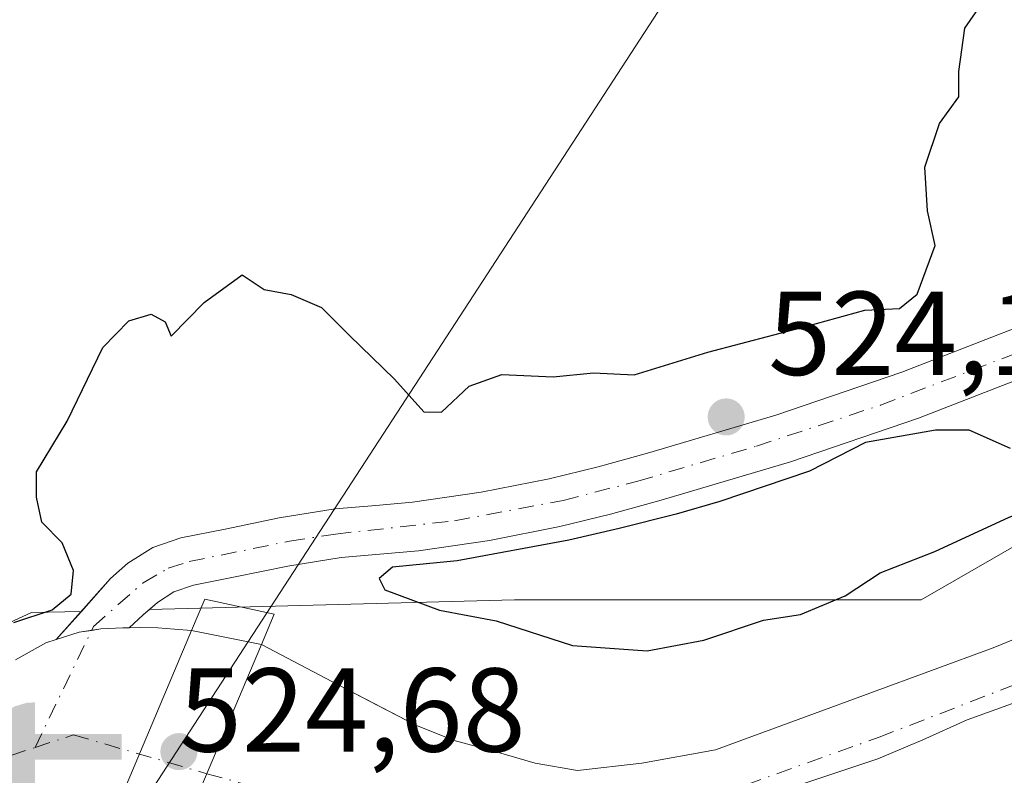
# Model space of a CAD drawing. Units: metres. Extents: x 562935 to 566360, y 4747227 to 4749573.
# Drawn here: x 566066 to 566149, y 4748326 to 4748389 of the extents above; entities that cross this region are included whole.
import ezdxf

# ---------------------------------------------------------------- set-up
doc = ezdxf.new("R2010")
doc.units = ezdxf.units.M
doc.header["$MEASUREMENT"] = 0
doc.linetypes.add('DGN Style 4', pattern=[2.6384748266838614, 1.318413404963828, -0.6592067024819142, 0.001648016756204785, -0.6592067024819142])
for name, color, linetype, lineweight in [('Arbolado forestal CxS', 92, 'Continuous', 0), ('Captación toma de agua', 7, 'Continuous', 0), ('Corriente artificial Cxs', 4, 'Continuous', 13), ('Corriente artificial eje', 142, 'DGN Style 4', 0), ('Corriente natural Cxs', 4, 'Continuous', 13), ('Corriente natural eje', 4, 'DGN Style 4', 0), ('Cultivos leñosos CxS', 92, 'Continuous', 0), ('Curva de nivel maestra', 30, 'Continuous', 30), ('Instalación educativa CxS', 9, 'Continuous', 0), ('Presa Cxs', 1, 'Continuous', 13), ('Punto de cota en terreno', 7, 'Continuous', 0), ('Rótulo de punto de cota en construcción', 7, 'Continuous', 0), ('Rótulo de punto de cota en terreno', 7, 'Continuous', 0), ('Suelo desnudo CxS', 253, 'Continuous', 0), ('Tendido', 6, 'Continuous', 0)]:
    doc.layers.add(name, color=color, linetype=linetype, lineweight=lineweight)
doc.styles.add('Style-Arial', font='txt')

# ---------------------------------------------------------------- blocks, each defined once
blk = doc.blocks.new('5CTOMA')
at = {"layer": 'Instalación educativa CxS', "linetype": 'Continuous', "lineweight": 13}
blk.add_hatch(color=142, dxfattribs=at).paths.add_polyline_path([(0, -0.368), (-0.048, -0.367), (-0.111, -0.356), (-0.186, -0.328), (-0.266, -0.273), (-0.321, -0.212), (-0.356, -0.152), (-0.3820000000000001, -0.07300000000000001), (-0.39, 0.028), (-0.376, 0.11), (-0.3370000000000001, 0.198), (-0.287, 0.264), (-0.239, 0.306), (-0.171, 0.346), (-0.07, 0.376), (0, 0.38)])
at = {"layer": 'Instalación educativa CxS', "color": 142, "linetype": 'Continuous', "lineweight": 13, "extrusion": (0, 0, -1)}
blk.add_solid([(0, 0.114), (-0.728, 0.114), (0, -0.103), (-0.728, -0.103)], dxfattribs=at)
blk = doc.blocks.new('5PATER')
at = {"layer": 'Suelo desnudo CxS', "linetype": 'Continuous', "lineweight": 0}
h = blk.add_hatch(color=51, dxfattribs=at)
edge = h.paths.add_edge_path()
edge.add_ellipse((0, 0), major_axis=(-0.1095731443231308, -0.1110710700762829), ratio=0.9994222409660322, start_angle=0, end_angle=360)

msp = doc.modelspace()

# ---------------------------------------------------------------- linework, layer by layer
at = {"layer": 'Arbolado forestal CxS', "color": 92, "linetype": 'Continuous', "lineweight": 0, "extrusion": (0.009060470084170456, 0.01014841046464764, 0.9999074545411165), "elevation": 53841.55114507175, "flags": 128}
msp.add_lwpolyline([(566043.0081050897, 4748037.784998083), (566040.8882997589, 4748035.410875824)], dxfattribs=at)
at = {"layer": 'Arbolado forestal CxS', "color": 92, "linetype": 'Continuous', "lineweight": 0, "extrusion": (-0.6683801208080338, 0.7403218636823674, 0.07205242717982768), "elevation": 3136983.155832547, "flags": 128}
msp.add_lwpolyline([(-3602137.431190272, -226090.4996109846), (-3602136.751256293, -226090.5227711815), (-3602135.150947096, -226090.567687927)], dxfattribs=at)
at = {"layer": 'Arbolado forestal CxS', "color": 92, "linetype": 'Continuous', "lineweight": 0}
for points in [[(566347.6101000002, 4748433.413699999, 521.9844000000012), (566325.3733000001, 4748413.295499999, 522.376099999994), (566300.7978999997, 4748387.6525, 522.7985000000045), (566276.2229000004, 4748374.830900001, 524.2176999999938), (566220.6627000002, 4748363.078299999, 523.6175999999978), (566176.8557000002, 4748360.942100001, 524.8239999999934), (566141.5959000001, 4748340.6413, 524.2914000000019), (566107.4052999998, 4748340.641899999, 525.5084000000061), (566076.7159000002, 4748339.8345, 524.3947999999946)], [(566164.3202000001, 4748343.4417, 521.423299999995), (566147.6513999999, 4748336.615499999, 521.2081999999937), (566132.0938999997, 4748330.9005, 521.7535000000062), (566124.3151000004, 4748328.043, 521.4814000000042), (566118.1238000002, 4748326.931700001, 521.2431999999973), (566112.7100999998, 4748326.300100001, 521.2364999999991), (566109.1601, 4748326.920100001, 521.4560000000056), (566105.6700999998, 4748327.920100001, 521.6309000000037), (566102.3501000004, 4748328.8301, 521.6298999999999), (566099.1700999998, 4748330.0801, 521.4091000000044), (566092.6601, 4748333.4801, 520.8861000000034), (566086.1401000004, 4748336.890100001, 521.8228999999993), (566080.2600999996, 4748338.0701, 523.5133999999962), (566078.8400999998, 4748338.1801, 523.8951999999991), (566077.4301000005, 4748338.300100001, 524.2494000000006), (566075.9702000003, 4748338.340100001, 524.2988999999943), (566075.0201000003, 4748338.3101, 524.3269), (566076.2100999998, 4748339.380100001, 524.3717000000033), (566076.7159000002, 4748339.8345, 524.3947999999946), (566107.4052999998, 4748340.641899999, 525.5084000000061), (566141.5959000001, 4748340.6413, 524.2914000000019), (566176.8557000002, 4748360.942100001, 524.8239999999934)], [(566193.2127, 4748354.395500001, 521.3194999999978), (566184.3227000004, 4748350.903000001, 521.3570000000036), (566172.2577000001, 4748346.458000001, 521.7258000000002), (566164.3202000001, 4748343.4417, 521.423299999995), (566147.6513999999, 4748336.615499999, 521.2081999999937), (566132.0938999997, 4748330.9005, 521.7535000000062), (566124.3151000004, 4748328.043, 521.4814000000042), (566118.1238000002, 4748326.931700001, 521.2431999999973), (566112.7100999998, 4748326.300100001, 521.2364999999991), (566109.1601, 4748326.920100001, 521.4560000000056), (566105.6700999998, 4748327.920100001, 521.6309000000037), (566102.3501000004, 4748328.8301, 521.6298999999999), (566099.1700999998, 4748330.0801, 521.4091000000044), (566095.9151, 4748331.780099999, 521.0608000000066), (566092.6601, 4748333.4801, 520.8861000000034), (566089.4001000002, 4748335.1851, 521.2431999999973), (566086.1401000004, 4748336.890100001, 521.8228999999993), (566083.2001, 4748337.4801, 522.6206999999995), (566080.2640000005, 4748338.069300001, 523.5123000000021), (566080.2600999996, 4748338.0701, 523.5133999999962), (566078.8400999998, 4748338.1801, 523.8951999999991), (566077.4301000005, 4748338.300100001, 524.2494000000006), (566075.9702000003, 4748338.340100001, 524.2988999999943), (566075.0201000003, 4748338.3101, 524.3269)], [(566070.9995999997, 4748339.6841, 524.6301999999996), (566066.8035000004, 4748339.5737, 525.0087000000058), (566039.0232999995, 4748326.7523, 525.0613000000012), (566008.0371000003, 4748300.040899999, 525.2857999999978), (565999.4886999996, 4748272.260500001, 524.8230999999942), (565999.4880999997, 4748253.0283, 524.1503999999986), (565996.5535000004, 4748234.8268, 523.3831999999966)], [(566039.0232999995, 4748326.7523, 525.0613000000012), (566066.8035000004, 4748339.5737, 525.0087000000058), (566070.9995999997, 4748339.6841, 524.6301999999996), (566068.8800999997, 4748337.3101, 524.6735000000045), (566068.0201000003, 4748337.040100001, 524.6897999999928), (566065.4600999998, 4748335.600099999, 524.5531000000046)], [(566068.8800999997, 4748337.3101, 524.6735000000045), (566068.0201000003, 4748337.040100001, 524.6897999999928), (566065.4600999998, 4748335.600099999, 524.5531000000046)], [(566132.9200999998, 4748325.610099999, 521.1394), (566137.9601999996, 4748327.290100001, 520.8261999999959), (566141.7401000002, 4748328.880100001, 521.1545000000042), (566145.4801000003, 4748330.5601, 521.0219999999972), (566149.5900999998, 4748332.0601, 520.6542999999947)], [(566149.5900999998, 4748332.0601, 520.6542999999947), (566145.4801000003, 4748330.5601, 521.0219999999972), (566141.7401000002, 4748328.880100001, 521.1545000000042), (566137.9601999996, 4748327.290100001, 520.8261999999959), (566132.9200999998, 4748325.610099999, 521.1394)]]:
    msp.add_polyline3d(points, dxfattribs=at)
at = {"layer": 'Corriente artificial Cxs', "color": 4, "linetype": 'Continuous', "lineweight": 13}
for points in [[(566068.8800999997, 4748337.3101, 524.6735000000045), (566073.4600999998, 4748342.440099999, 524.636599999998), (566074.9101, 4748343.7401, 524.6797999999981), (566077.0000999998, 4748345.0601, 524.7504000000044), (566079.3601000002, 4748345.850099999, 524.6238000000012), (566083.1001000004, 4748346.600099999, 524.3928000000016), (566087.6300999997, 4748347.540100001, 524.5742000000029), (566092.3501000004, 4748348.300100001, 525.0525999999954), (566095.7500999998, 4748348.5801, 524.6756000000023), (566098.8501000004, 4748348.850099999, 524.5197000000044), (566104.6001000004, 4748349.700099999, 524.7733000000007), (566110.3300999999, 4748350.8301, 524.9084000000003), (566114.4501, 4748351.840100001, 524.6655000000028), (566118.6001000004, 4748352.9901, 524.4058999999979), (566129.3800999997, 4748356.1801, 524.5558000000019), (566139.9700999996, 4748359.780099999, 524.4328999999998), (566156.9901000002, 4748366.4001, 523.9054999999935), (566173.9600999998, 4748373.340100001, 523.7222999999941), (566198.1101000002, 4748383.450099999, 523.429999999993), (566222.2701000003, 4748393.5601, 523.5673999999999), (566237.1601, 4748399.800100001, 523.5534000000043), (566252.0000999998, 4748406.050100001, 523.7958999999975), (566261.1501000002, 4748410.210100001, 523.8350999999967)], [(566262.9401000004, 4748406.5101, 523.5396999999939), (566253.6501000002, 4748402.280099999, 523.4618000000046), (566238.7600999996, 4748396.0101, 523.6882999999943), (566223.8601000002, 4748389.7601, 523.6705999999976), (566199.7001, 4748379.6501, 523.7173000000039), (566175.5401, 4748369.540100001, 523.7963000000018), (566158.5201000003, 4748362.5801, 523.9220999999961), (566141.3800999997, 4748355.9101, 524.5118999999977), (566130.6300999997, 4748352.2601, 524.8974000000017), (566119.7301000003, 4748349.030099999, 524.6554000000033), (566115.4901000002, 4748347.850099999, 524.7866000000067), (566111.2200999996, 4748346.8101, 525.0917000000045), (566105.3000999996, 4748345.640100001, 525.1698999999935), (566099.3300999999, 4748344.7601, 524.7915999999968), (566096.0900999998, 4748344.4801, 524.6542999999947), (566092.8501000004, 4748344.210100001, 524.6861000000063), (566088.3701, 4748343.4901, 524.1298999999999), (566083.9200999998, 4748342.5701, 524.0141000000004), (566080.4200999998, 4748341.870100001, 524.1640999999945), (566078.7801000001, 4748341.3101, 524.3080000000045), (566077.3901000004, 4748340.440099999, 524.4291999999987), (566076.2100999998, 4748339.380100001, 524.3717000000033), (566075.0201000003, 4748338.3101, 524.3269)], [(566158.5201000003, 4748362.5801, 523.9220999999961), (566141.3800999997, 4748355.9101, 524.5118999999977), (566130.6300999997, 4748352.2601, 524.8974000000017), (566119.7301000003, 4748349.030099999, 524.6554000000033), (566115.4901000002, 4748347.850099999, 524.7866000000067), (566111.2200999996, 4748346.8101, 525.0917000000045), (566105.3000999996, 4748345.640100001, 525.1698999999935), (566099.3300999999, 4748344.7601, 524.7915999999968), (566096.0900999998, 4748344.4801, 524.6542999999947), (566092.8501000004, 4748344.210100001, 524.6861000000063), (566088.3701, 4748343.4901, 524.1298999999999), (566083.9200999998, 4748342.5701, 524.0141000000004), (566080.4200999998, 4748341.870100001, 524.1640999999945), (566078.7801000001, 4748341.3101, 524.3080000000045), (566077.3901000004, 4748340.440099999, 524.4291999999987), (566076.2100999998, 4748339.380100001, 524.3717000000033), (566075.0201000003, 4748338.3101, 524.3269), (566074.4901000002, 4748338.300100001, 524.3429999999935), (566072.6401000004, 4748338.200099999, 524.3960999999981), (566070.8101000004, 4748337.9301, 524.5525000000052), (566068.8800999997, 4748337.3101, 524.6735000000045), (566073.4600999998, 4748342.440099999, 524.636599999998), (566074.9101, 4748343.7401, 524.6797999999981), (566077.0000999998, 4748345.0601, 524.7504000000044), (566079.3601000002, 4748345.850099999, 524.6238000000012), (566083.1001000004, 4748346.600099999, 524.3928000000016), (566087.6300999997, 4748347.540100001, 524.5742000000029), (566092.3501000004, 4748348.300100001, 525.0525999999954), (566095.7500999998, 4748348.5801, 524.6756000000023), (566098.8501000004, 4748348.850099999, 524.5197000000044), (566104.6001000004, 4748349.700099999, 524.7733000000007), (566110.3300999999, 4748350.8301, 524.9084000000003), (566114.4501, 4748351.840100001, 524.6655000000028), (566118.6001000004, 4748352.9901, 524.4058999999979), (566129.3800999997, 4748356.1801, 524.5558000000019), (566139.9700999996, 4748359.780099999, 524.4328999999998), (566156.9901000002, 4748366.4001, 523.9054999999935)], [(566075.0201000003, 4748338.3101, 524.3269), (566074.4901000002, 4748338.300100001, 524.3429999999935), (566072.6401000004, 4748338.200099999, 524.3960999999981), (566070.8101000004, 4748337.9301, 524.5525000000052), (566068.8800999997, 4748337.3101, 524.6735000000045)]]:
    msp.add_polyline3d(points, dxfattribs=at)
at = {"layer": 'Corriente artificial eje', "color": 142, "linetype": 'DGN Style 4', "lineweight": 0}
msp.add_polyline3d([(566067.1042, 4748328.236500001, 522.749800000005), (566072.0250000004, 4748338.4165, 524.4597999999969), (566076.1911000004, 4748342.081800001, 524.5807999999961), (566078.3026999999, 4748343.300600001, 524.5626000000047), (566080.073, 4748343.871900001, 524.4147999999988), (566088.4856000004, 4748345.581300001, 524.4149999999936), (566092.3625999996, 4748346.1832, 524.9143999999942), (566102.3710000003, 4748347.290100001, 524.5878999999986), (566111.5126999998, 4748349.0089, 524.9382000000041), (566117.7756000003, 4748350.626599999, 524.5025000000023), (566127.7467, 4748353.564400001, 524.5776000000042), (566138.1701999997, 4748357.005000001, 524.4082000000053), (566156.8205000004, 4748364.1359, 523.9342000000033), (566173.6069999998, 4748370.977499999, 523.7188000000025), (566249.2697999999, 4748402.668500001, 523.5090999999958), (566260.4236000003, 4748407.641000001, 523.5820999999996), (566270.7605, 4748412.870100001, 524.061400000006), (566288.1709000003, 4748422.700800001, 524.1779999999999), (566328.2540999996, 4748446.685000001, 524.1059999999999), (566347.375, 4748457.713400001, 523.9256000000023)], dxfattribs=at)
at = {"layer": 'Corriente natural Cxs', "color": 4, "linetype": 'Continuous', "lineweight": 13, "extrusion": (0.2660073874705871, -0.05338164958177356, 0.9624918021983366), "elevation": -102388.7104887675, "flags": 128}
msp.add_lwpolyline([(4766900.07990007, 365159.8826983175), (4766900.07990007, 365153.655890451)], dxfattribs=at)
at = {"layer": 'Corriente natural Cxs', "color": 4, "linetype": 'Continuous', "lineweight": 13}
for points in [[(566086.1401000004, 4748336.890100001, 521.8228999999993), (566089.4001000002, 4748335.1851, 521.2431999999973), (566092.6601, 4748333.4801, 520.8861000000034), (566095.9151, 4748331.780099999, 521.0608000000066), (566099.1700999998, 4748330.0801, 521.4091000000044), (566102.3501000004, 4748328.8301, 521.6298999999999), (566105.6700999998, 4748327.920100001, 521.6309000000037), (566109.1601, 4748326.920100001, 521.4560000000056), (566112.7100999998, 4748326.300100001, 521.2364999999991), (566118.1238000002, 4748326.931700001, 521.2431999999973), (566124.3151000004, 4748328.043, 521.4814000000042), (566132.0938999997, 4748330.9005, 521.7535000000062), (566147.6513999999, 4748336.615499999, 521.2081999999937), (566164.3202000001, 4748343.4417, 521.423299999995), (566172.2577000001, 4748346.458000001, 521.7258000000002), (566184.3227000004, 4748350.903000001, 521.3570000000036), (566193.2127, 4748354.395500001, 521.3194999999978), (566198.7690000003, 4748355.982999999, 521.4700000000012), (566208.9289999995, 4748357.7293, 521.4869000000035), (566220.2002999998, 4748359.475500001, 521.7421000000032), (566234.8053000001, 4748360.586800001, 521.3666999999987), (566250.3629000001, 4748362.6505, 521.3484999999928), (566263.0629000004, 4748364.079299999, 520.9784000000072)], [(566065.4600999998, 4748335.600099999, 524.5531000000046), (566068.0201000003, 4748337.040100001, 524.6897999999928), (566068.8800999997, 4748337.3101, 524.6735000000045), (566070.8101000004, 4748337.9301, 524.5525000000052), (566071.8651000002, 4748338.0858, 524.4566999999952), (566072.6401000004, 4748338.200099999, 524.3960999999981), (566074.4901000002, 4748338.300100001, 524.3429999999935), (566075.0201000003, 4748338.3101, 524.3269), (566075.9702000003, 4748338.340100001, 524.2988999999943), (566077.4301000005, 4748338.300100001, 524.2494000000006), (566078.8400999998, 4748338.1801, 523.8951999999991), (566080.2600999996, 4748338.0701, 523.5133999999962), (566080.2640000005, 4748338.069300001, 523.5123000000021), (566083.2001, 4748337.4801, 522.6206999999995), (566086.1401000004, 4748336.890100001, 521.8228999999993), (566089.4001000002, 4748335.1851, 521.2431999999973), (566092.6601, 4748333.4801, 520.8861000000034), (566095.9151, 4748331.780099999, 521.0608000000066), (566099.1700999998, 4748330.0801, 521.4091000000044), (566102.3501000004, 4748328.8301, 521.6298999999999), (566105.6700999998, 4748327.920100001, 521.6309000000037), (566109.1601, 4748326.920100001, 521.4560000000056), (566112.7100999998, 4748326.300100001, 521.2364999999991), (566118.1238000002, 4748326.931700001, 521.2431999999973), (566124.3151000004, 4748328.043, 521.4814000000042), (566132.0938999997, 4748330.9005, 521.7535000000062), (566147.6513999999, 4748336.615499999, 521.2081999999937), (566164.3202000001, 4748343.4417, 521.423299999995)], [(566075.0201000003, 4748338.3101, 524.3269), (566074.4901000002, 4748338.300100001, 524.3429999999935), (566072.6401000004, 4748338.200099999, 524.3960999999981), (566070.8101000004, 4748337.9301, 524.5525000000052), (566068.8800999997, 4748337.3101, 524.6735000000045)], [(566075.0201000003, 4748338.3101, 524.3269), (566075.9700999996, 4748338.340100001, 524.2989999999991), (566077.4301000005, 4748338.300100001, 524.2494000000006), (566078.8400999998, 4748338.1801, 523.8951999999991), (566080.2600999996, 4748338.0701, 523.5133999999962), (566080.2640000005, 4748338.069300001, 523.5123000000021)], [(566065.4600999998, 4748335.600099999, 524.5531000000046), (566068.0201000003, 4748337.040100001, 524.6897999999928), (566068.8800999997, 4748337.3101, 524.6735000000045)], [(566149.5900999998, 4748332.0601, 520.6542999999947), (566145.4801000003, 4748330.5601, 521.0219999999972), (566141.7401000002, 4748328.880100001, 521.1545000000042), (566137.9600999998, 4748327.290100001, 520.8261999999959), (566132.9200999998, 4748325.610099999, 521.1394), (566127.8800999997, 4748323.9301, 521.3145999999979), (566124.0800999999, 4748322.630100001, 520.9458000000013), (566120.2801000001, 4748321.3201, 521.1024000000034), (566116.0100999996, 4748319.8301, 521.215400000001), (566111.7500999998, 4748318.3301, 520.9468999999954), (566107.7301000003, 4748316.970100001, 521.1006000000052), (566103.6901000004, 4748315.640100001, 521.4712000000001), (566099.8701, 4748314.600099999, 521.5320000000065), (566095.9700999996, 4748313.960100001, 521.6144000000058), (566093.0601000004, 4748313.8101, 521.7985000000045), (566090.1501000002, 4748313.920100001, 521.8493000000017), (566086.6700999998, 4748314.1801, 521.8266000000004), (566083.2200999996, 4748314.5101, 521.7228999999934), (566080.1001000004, 4748314.850099999, 521.977899999998), (566076.9700999996, 4748315.200099999, 522.423299999995), (566076.9661999998, 4748315.204500001, 522.422900000005)], [(566149.5900999998, 4748332.0601, 520.6542999999947), (566145.4801000003, 4748330.5601, 521.0219999999972), (566141.7401000002, 4748328.880100001, 521.1545000000042), (566137.9601999996, 4748327.290100001, 520.8261999999959), (566135.4401000004, 4748326.450099999, 521.0160999999935), (566132.9200999998, 4748325.610099999, 521.1394)]]:
    msp.add_polyline3d(points, dxfattribs=at)
at = {"layer": 'Corriente natural eje', "color": 4, "linetype": 'DGN Style 4', "lineweight": 0}
for points in [[(566067.1042, 4748328.236500001, 522.749800000005), (566070.3400999998, 4748329.300100001, 522.8034000000043), (566081.5601000004, 4748326.040100001, 521.5945000000065), (566094.3000999996, 4748322.5101, 520.8668000000034), (566107.7100999998, 4748321.710100001, 520.9510000000009), (566117.1901000004, 4748323.0101, 520.5051999999996), (566126.8800999997, 4748325.110099999, 521.1613000000071), (566138.0601000004, 4748329.100099999, 520.8705999999949), (566155.2200999996, 4748335.770099999, 520.6812000000064), (566167.7901, 4748341.860099999, 520.6999000000069), (566180.8800999997, 4748346.850099999, 520.635500000004), (566192.0601000004, 4748350.440099999, 520.1613000000071), (566203.6700999998, 4748353.7401, 520.1125000000029), (566250.9901000002, 4748359.700099999, 520.4487999999983), (566268.8701, 4748362.290100001, 519.9141999999993)], [(565984.1801000005, 4748165.790100001, 522.4765000000043), (565987.8800999997, 4748176.5001, 522.4075000000012), (565991.0800999999, 4748187.9901, 522.4760999999999), (565992.5701000001, 4748200.370100001, 522.2872999999963), (565994.0601000004, 4748207.950099999, 522.4823000000034), (565994.5900999998, 4748217.040100001, 523.4820000000036), (565996.4001000002, 4748227.2601, 523.3267000000051), (566000.0201000003, 4748238.1501, 523.1281000000017), (566006.1901000004, 4748254.720100001, 523.2326999999932), (566012.1401000004, 4748271.940099999, 523.3821999999927), (566020.5500999996, 4748294.110099999, 523.343200000003), (566025.1300999997, 4748298.600099999, 523.5798000000068), (566036.3101000004, 4748304.090100001, 523.9688000000025), (566042.7001, 4748309.880100001, 525.0427999999956), (566053.3000999996, 4748320.420100001, 523.0779999999941), (566062.4600999998, 4748326.710100001, 523.0602000000072), (566067.1042, 4748328.236500001, 522.749800000005)]]:
    msp.add_polyline3d(points, dxfattribs=at)
at = {"layer": 'Cultivos leñosos CxS', "color": 92, "linetype": 'Continuous', "lineweight": 0}
for points in [[(566347.6101000002, 4748433.413699999, 521.9844000000012), (566325.3733000001, 4748413.295499999, 522.376099999994), (566300.7978999997, 4748387.6525, 522.7985000000045), (566276.2229000004, 4748374.830900001, 524.2176999999938), (566220.6627000002, 4748363.078299999, 523.6175999999978), (566176.8557000002, 4748360.942100001, 524.8239999999934), (566141.5959000001, 4748340.6413, 524.2914000000019), (566107.4052999998, 4748340.641899999, 525.5084000000061), (566076.7159000002, 4748339.8345, 524.3947999999946)], [(566261.1501000002, 4748410.210100001, 523.8350999999967), (566252.0000999998, 4748406.050100001, 523.7958999999975), (566237.1601, 4748399.800100001, 523.5534000000043), (566222.2701000003, 4748393.5601, 523.5673999999999), (566198.1101000002, 4748383.450099999, 523.429999999993), (566173.9600999998, 4748373.340100001, 523.7222999999941), (566156.9901000002, 4748366.4001, 523.9054999999935), (566139.9700999996, 4748359.780099999, 524.4328999999998), (566129.3800999997, 4748356.1801, 524.5558000000019), (566118.6001000004, 4748352.9901, 524.4058999999979), (566114.4501, 4748351.840100001, 524.6655000000028), (566110.3300999999, 4748350.8301, 524.9084000000003), (566104.6001000004, 4748349.700099999, 524.7733000000007), (566098.8501000004, 4748348.850099999, 524.5197000000044), (566095.7500999998, 4748348.5801, 524.6756000000023), (566092.3501000004, 4748348.300100001, 525.0525999999954), (566087.6300999997, 4748347.540100001, 524.5742000000029), (566083.1001000004, 4748346.600099999, 524.3928000000016), (566079.3601000002, 4748345.850099999, 524.6238000000012), (566077.0000999998, 4748345.0601, 524.7504000000044), (566074.9101, 4748343.7401, 524.6797999999981), (566073.4600999998, 4748342.440099999, 524.636599999998), (566070.9995999997, 4748339.6841, 524.6301999999996)], [(566262.9401000004, 4748406.5101, 523.5396999999939), (566253.6501000002, 4748402.280099999, 523.4618000000046), (566238.7600999996, 4748396.0101, 523.6882999999943), (566223.8601000002, 4748389.7601, 523.6705999999976), (566199.7001, 4748379.6501, 523.7173000000039), (566175.5401, 4748369.540100001, 523.7963000000018), (566158.5201000003, 4748362.5801, 523.9220999999961), (566141.3800999997, 4748355.9101, 524.5118999999977), (566130.6300999997, 4748352.2601, 524.8974000000017), (566119.7301000003, 4748349.030099999, 524.6554000000033), (566115.4901000002, 4748347.850099999, 524.7866000000067), (566111.2200999996, 4748346.8101, 525.0917000000045), (566105.3000999996, 4748345.640100001, 525.1698999999935), (566099.3300999999, 4748344.7601, 524.7915999999968), (566096.0900999998, 4748344.4801, 524.6542999999947), (566092.8501000004, 4748344.210100001, 524.6861000000063), (566088.3701, 4748343.4901, 524.1298999999999), (566083.9200999998, 4748342.5701, 524.0141000000004), (566080.4200999998, 4748341.870100001, 524.1640999999945), (566078.7801000001, 4748341.3101, 524.3080000000045), (566077.3901000004, 4748340.440099999, 524.4291999999987), (566076.7159000002, 4748339.8345, 524.3947999999946)], [(566198.1101000002, 4748383.450099999, 523.429999999993), (566173.9600999998, 4748373.340100001, 523.7222999999941), (566156.9901000002, 4748366.4001, 523.9054999999935), (566139.9700999996, 4748359.780099999, 524.4328999999998), (566129.3800999997, 4748356.1801, 524.5558000000019), (566118.6001000004, 4748352.9901, 524.4058999999979), (566114.4501, 4748351.840100001, 524.6655000000028), (566110.3300999999, 4748350.8301, 524.9084000000003), (566104.6001000004, 4748349.700099999, 524.7733000000007), (566098.8501000004, 4748348.850099999, 524.5197000000044), (566095.7500999998, 4748348.5801, 524.6756000000023), (566092.3501000004, 4748348.300100001, 525.0525999999954), (566087.6300999997, 4748347.540100001, 524.5742000000029), (566083.1001000004, 4748346.600099999, 524.3928000000016), (566079.3601000002, 4748345.850099999, 524.6238000000012), (566077.0000999998, 4748345.0601, 524.7504000000044), (566074.9101, 4748343.7401, 524.6797999999981), (566073.4600999998, 4748342.440099999, 524.636599999998), (566070.9995999997, 4748339.6841, 524.6301999999996), (566066.8035000004, 4748339.5737, 525.0087000000058), (566039.0232999995, 4748326.7523, 525.0613000000012)], [(566220.6627000002, 4748363.078299999, 523.6175999999978), (566176.8557000002, 4748360.942100001, 524.8239999999934), (566141.5959000001, 4748340.6413, 524.2914000000019), (566107.4052999998, 4748340.641899999, 525.5084000000061), (566076.7159000002, 4748339.8345, 524.3947999999946), (566077.3901000004, 4748340.440099999, 524.4291999999987), (566078.7801000001, 4748341.3101, 524.3080000000045), (566080.4200999998, 4748341.870100001, 524.1640999999945), (566083.9200999998, 4748342.5701, 524.0141000000004), (566088.3701, 4748343.4901, 524.1298999999999), (566092.8501000004, 4748344.210100001, 524.6861000000063), (566096.0900999998, 4748344.4801, 524.6542999999947), (566099.3300999999, 4748344.7601, 524.7915999999968), (566105.3000999996, 4748345.640100001, 525.1698999999935), (566111.2200999996, 4748346.8101, 525.0917000000045), (566115.4901000002, 4748347.850099999, 524.7866000000067), (566119.7301000003, 4748349.030099999, 524.6554000000033), (566130.6300999997, 4748352.2601, 524.8974000000017), (566141.3800999997, 4748355.9101, 524.5118999999977), (566158.5201000003, 4748362.5801, 523.9220999999961), (566175.5401, 4748369.540100001, 523.7963000000018), (566199.7001, 4748379.6501, 523.7173000000039)], [(566070.9995999997, 4748339.6841, 524.6301999999996), (566066.8035000004, 4748339.5737, 525.0087000000058), (566039.0232999995, 4748326.7523, 525.0613000000012), (566008.0371000003, 4748300.040899999, 525.2857999999978), (565999.4886999996, 4748272.260500001, 524.8230999999942), (565999.4880999997, 4748253.0283, 524.1503999999986), (565996.5535000004, 4748234.8268, 523.3831999999966)]]:
    msp.add_polyline3d(points, dxfattribs=at)
at = {"layer": 'Curva de nivel maestra', "color": 30, "linetype": 'Continuous', "lineweight": 30, "elevation": 525, "flags": 128}
for points in [[(566065.3300000001, 4748338.7601), (566068.5599999996, 4748339.8101), (566070.1399999997, 4748341.140100001), (566070.3399999999, 4748343.110099999), (566069.4000000004, 4748345.440099999), (566067.6699999999, 4748347.1801), (566067.2400000002, 4748349.280099999), (566067.2199999997, 4748351.4001), (566069.7999999998, 4748355.670100001), (566072.7999999998, 4748361.860099999), (566075, 4748364.090100001), (566076.8600000005, 4748364.6601), (566078.04, 4748364.020099999), (566078.5499999998, 4748362.800100001), (566081.3300000001, 4748365.640100001), (566084.5300000003, 4748367.960100001), (566086.3799999999, 4748366.720100001), (566088.6500000004, 4748366.3201), (566091.2000000002, 4748365.2301), (566093.5300000003, 4748362.860099999), (566097.3399999999, 4748359.190099999), (566099.7800000003, 4748356.460100001), (566101.2800000003, 4748356.4101), (566103.6100000005, 4748358.620100001), (566106.3399999999, 4748359.5801), (566110.6600000003, 4748359.4001), (566114.0599999996, 4748359.7401), (566117.4800000004, 4748359.5601), (566123.6600000003, 4748361.450099999), (566132, 4748363.640100001), (566136.8600000005, 4748365.0001), (566139.7699999996, 4748365.140100001), (566141.2599999999, 4748366.350099999), (566142.7800000003, 4748370.420100001), (566142.1299999999, 4748373.3301), (566141.9000000004, 4748377.0001), (566143.1399999997, 4748380.670100001), (566144.7699999996, 4748382.9301), (566144.7699999996, 4748385.0601), (566145.2599999999, 4748388.700099999), (566147.3300000001, 4748391.6501)], [(566118.5599999996, 4748336.360099999), (566123.3300000001, 4748337.270099999), (566128.3399999999, 4748338.940099999), (566131.4600000001, 4748339.4101), (566135.2199999997, 4748341.0001), (566138.1500000004, 4748342.920100001), (566142.7599999999, 4748344.720100001), (566149, 4748347.590100001), (566161, 4748351.9801), (566167.3300000001, 4748354.790100001), (566173.2699999996, 4748357.0601), (566179.6900000004, 4748359.9801), (566183.3499999996, 4748361.020099999), (566191.9199999999, 4748363.2501)], [(566149.0999999996, 4748353.360099999), (566145.6399999997, 4748354.9101), (566142.7999999998, 4748354.9101), (566136.9247000003, 4748353.876800001), (566132.2198999999, 4748351.472200001), (566124.6699999999, 4748348.9101), (566121, 4748347.860099999), (566116.2000000002, 4748346.640100001), (566111.9792, 4748345.6514), (566102.5865000002, 4748343.931600001), (566097.1624999996, 4748343.4024), (566096.04, 4748342.4301), (566096.5, 4748341.5001), (566101.1200000001, 4748339.780099999), (566105.8799999999, 4748338.880100001), (566112.2800000003, 4748336.8201), (566118.5599999996, 4748336.360099999)]]:
    msp.add_lwpolyline(points, dxfattribs=at)
at = {"layer": 'Presa Cxs', "color": 1, "linetype": 'Continuous', "lineweight": 13}
msp.add_polyline3d([(566076.9600999998, 4748315.190099999, 526.9551999999967), (566076.4600999998, 4748314.0101, 527.5019999999931), (566071.5701000001, 4748317.470100001, 527.4869000000035), (566072.6700999998, 4748320.0601, 525.5546999999933), (566080.2600999996, 4748338.0601, 529.6462000000029), (566081.3701, 4748340.700099999, 530.471000000005), (566087.2100999998, 4748339.440099999, 527.6037000000069), (566086.1401000004, 4748336.890100001, 526.5283999999956)], close=True, dxfattribs=at)
msp.add_polyline3d([(566076.9600999998, 4748315.190099999, 526.9551999999967), (566076.4600999998, 4748314.0101, 527.5019999999931), (566071.5701000001, 4748317.470100001, 527.4869000000035), (566072.6700999998, 4748320.0601, 525.5546999999933), (566080.2600999996, 4748338.0601, 529.6462000000029), (566081.3701, 4748340.700099999, 530.471000000005), (566087.2100999998, 4748339.440099999, 527.6037000000069), (566086.1401000004, 4748336.890100001, 526.5283999999956), (566076.9600999998, 4748315.190099999, 526.9551999999967)], dxfattribs=at)
at = {"layer": 'Suelo desnudo CxS', "color": 253, "linetype": 'Continuous', "lineweight": 0, "extrusion": (0.009060470084170456, 0.01014841046464764, 0.9999074545411165), "elevation": 53841.55114507175, "flags": 128}
msp.add_lwpolyline([(566043.0081050897, 4748037.784998083), (566040.8882997589, 4748035.410875824)], dxfattribs=at)
at = {"layer": 'Suelo desnudo CxS', "color": 253, "linetype": 'Continuous', "lineweight": 0, "extrusion": (-0.6683801208080338, 0.7403218636823674, 0.07205242717982768), "elevation": 3136983.155832547, "flags": 128}
msp.add_lwpolyline([(-3602137.431190272, -226090.4996109846), (-3602136.751256293, -226090.5227711815), (-3602135.150947096, -226090.567687927)], dxfattribs=at)
at = {"layer": 'Suelo desnudo CxS', "color": 253, "linetype": 'Continuous', "lineweight": 0}
for points in [[(566261.1501000002, 4748410.210100001, 523.8350999999967), (566252.0000999998, 4748406.050100001, 523.7958999999975), (566237.1601, 4748399.800100001, 523.5534000000043), (566222.2701000003, 4748393.5601, 523.5673999999999), (566198.1101000002, 4748383.450099999, 523.429999999993), (566173.9600999998, 4748373.340100001, 523.7222999999941), (566156.9901000002, 4748366.4001, 523.9054999999935), (566139.9700999996, 4748359.780099999, 524.4328999999998), (566129.3800999997, 4748356.1801, 524.5558000000019), (566118.6001000004, 4748352.9901, 524.4058999999979), (566114.4501, 4748351.840100001, 524.6655000000028), (566110.3300999999, 4748350.8301, 524.9084000000003), (566104.6001000004, 4748349.700099999, 524.7733000000007), (566098.8501000004, 4748348.850099999, 524.5197000000044), (566095.7500999998, 4748348.5801, 524.6756000000023), (566092.3501000004, 4748348.300100001, 525.0525999999954), (566087.6300999997, 4748347.540100001, 524.5742000000029), (566083.1001000004, 4748346.600099999, 524.3928000000016), (566079.3601000002, 4748345.850099999, 524.6238000000012), (566077.0000999998, 4748345.0601, 524.7504000000044), (566074.9101, 4748343.7401, 524.6797999999981), (566073.4600999998, 4748342.440099999, 524.636599999998), (566070.9995999997, 4748339.6841, 524.6301999999996)], [(566262.9401000004, 4748406.5101, 523.5396999999939), (566253.6501000002, 4748402.280099999, 523.4618000000046), (566238.7600999996, 4748396.0101, 523.6882999999943), (566223.8601000002, 4748389.7601, 523.6705999999976), (566199.7001, 4748379.6501, 523.7173000000039), (566175.5401, 4748369.540100001, 523.7963000000018), (566158.5201000003, 4748362.5801, 523.9220999999961), (566141.3800999997, 4748355.9101, 524.5118999999977), (566130.6300999997, 4748352.2601, 524.8974000000017), (566119.7301000003, 4748349.030099999, 524.6554000000033), (566115.4901000002, 4748347.850099999, 524.7866000000067), (566111.2200999996, 4748346.8101, 525.0917000000045), (566105.3000999996, 4748345.640100001, 525.1698999999935), (566099.3300999999, 4748344.7601, 524.7915999999968), (566096.0900999998, 4748344.4801, 524.6542999999947), (566092.8501000004, 4748344.210100001, 524.6861000000063), (566088.3701, 4748343.4901, 524.1298999999999), (566083.9200999998, 4748342.5701, 524.0141000000004), (566080.4200999998, 4748341.870100001, 524.1640999999945), (566078.7801000001, 4748341.3101, 524.3080000000045), (566077.3901000004, 4748340.440099999, 524.4291999999987), (566076.7159000002, 4748339.8345, 524.3947999999946)], [(566158.5201000003, 4748362.5801, 523.9220999999961), (566141.3800999997, 4748355.9101, 524.5118999999977), (566130.6300999997, 4748352.2601, 524.8974000000017), (566119.7301000003, 4748349.030099999, 524.6554000000033), (566115.4901000002, 4748347.850099999, 524.7866000000067), (566111.2200999996, 4748346.8101, 525.0917000000045), (566105.3000999996, 4748345.640100001, 525.1698999999935), (566099.3300999999, 4748344.7601, 524.7915999999968), (566096.0900999998, 4748344.4801, 524.6542999999947), (566092.8501000004, 4748344.210100001, 524.6861000000063), (566088.3701, 4748343.4901, 524.1298999999999), (566083.9200999998, 4748342.5701, 524.0141000000004), (566080.4200999998, 4748341.870100001, 524.1640999999945), (566078.7801000001, 4748341.3101, 524.3080000000045), (566077.3901000004, 4748340.440099999, 524.4291999999987), (566076.7159000002, 4748339.8345, 524.3947999999946), (566076.2100999998, 4748339.380100001, 524.3717000000033), (566075.0201000003, 4748338.3101, 524.3269), (566074.4901000002, 4748338.300100001, 524.3429999999935), (566072.6401000004, 4748338.200099999, 524.3960999999981), (566070.8101000004, 4748337.9301, 524.5525000000052), (566068.8800999997, 4748337.3101, 524.6735000000045), (566070.9995999997, 4748339.6841, 524.6301999999996), (566073.4600999998, 4748342.440099999, 524.636599999998), (566074.9101, 4748343.7401, 524.6797999999981), (566077.0000999998, 4748345.0601, 524.7504000000044), (566079.3601000002, 4748345.850099999, 524.6238000000012), (566083.1001000004, 4748346.600099999, 524.3928000000016), (566087.6300999997, 4748347.540100001, 524.5742000000029), (566092.3501000004, 4748348.300100001, 525.0525999999954), (566095.7500999998, 4748348.5801, 524.6756000000023), (566098.8501000004, 4748348.850099999, 524.5197000000044), (566104.6001000004, 4748349.700099999, 524.7733000000007), (566110.3300999999, 4748350.8301, 524.9084000000003), (566114.4501, 4748351.840100001, 524.6655000000028), (566118.6001000004, 4748352.9901, 524.4058999999979), (566129.3800999997, 4748356.1801, 524.5558000000019), (566139.9700999996, 4748359.780099999, 524.4328999999998), (566156.9901000002, 4748366.4001, 523.9054999999935)], [(566193.2127, 4748354.395500001, 521.3194999999978), (566184.3227000004, 4748350.903000001, 521.3570000000036), (566172.2577000001, 4748346.458000001, 521.7258000000002), (566164.3202000001, 4748343.4417, 521.423299999995), (566147.6513999999, 4748336.615499999, 521.2081999999937), (566132.0938999997, 4748330.9005, 521.7535000000062), (566124.3151000004, 4748328.043, 521.4814000000042), (566118.1238000002, 4748326.931700001, 521.2431999999973), (566112.7100999998, 4748326.300100001, 521.2364999999991), (566109.1601, 4748326.920100001, 521.4560000000056), (566105.6700999998, 4748327.920100001, 521.6309000000037), (566102.3501000004, 4748328.8301, 521.6298999999999), (566099.1700999998, 4748330.0801, 521.4091000000044), (566095.9151, 4748331.780099999, 521.0608000000066), (566092.6601, 4748333.4801, 520.8861000000034), (566089.4001000002, 4748335.1851, 521.2431999999973), (566086.1401000004, 4748336.890100001, 521.8228999999993), (566083.2001, 4748337.4801, 522.6206999999995), (566080.2640000005, 4748338.069300001, 523.5123000000021), (566080.2600999996, 4748338.0701, 523.5133999999962), (566078.8400999998, 4748338.1801, 523.8951999999991), (566077.4301000005, 4748338.300100001, 524.2494000000006), (566075.9702000003, 4748338.340100001, 524.2988999999943), (566075.0201000003, 4748338.3101, 524.3269)], [(566065.4600999998, 4748335.600099999, 524.5531000000046), (566068.0201000003, 4748337.040100001, 524.6897999999928), (566068.8800999997, 4748337.3101, 524.6735000000045), (566070.8101000004, 4748337.9301, 524.5525000000052), (566071.8651000002, 4748338.0858, 524.4566999999952), (566072.6401000004, 4748338.200099999, 524.3960999999981), (566074.4901000002, 4748338.300100001, 524.3429999999935), (566075.0201000003, 4748338.3101, 524.3269), (566075.9702000003, 4748338.340100001, 524.2988999999943), (566077.4301000005, 4748338.300100001, 524.2494000000006), (566078.8400999998, 4748338.1801, 523.8951999999991), (566080.2600999996, 4748338.0701, 523.5133999999962), (566080.2640000005, 4748338.069300001, 523.5123000000021), (566083.2001, 4748337.4801, 522.6206999999995), (566086.1401000004, 4748336.890100001, 521.8228999999993), (566089.4001000002, 4748335.1851, 521.2431999999973), (566092.6601, 4748333.4801, 520.8861000000034), (566095.9151, 4748331.780099999, 521.0608000000066), (566099.1700999998, 4748330.0801, 521.4091000000044), (566102.3501000004, 4748328.8301, 521.6298999999999), (566105.6700999998, 4748327.920100001, 521.6309000000037), (566109.1601, 4748326.920100001, 521.4560000000056), (566112.7100999998, 4748326.300100001, 521.2364999999991), (566118.1238000002, 4748326.931700001, 521.2431999999973), (566124.3151000004, 4748328.043, 521.4814000000042), (566132.0938999997, 4748330.9005, 521.7535000000062), (566147.6513999999, 4748336.615499999, 521.2081999999937), (566164.3202000001, 4748343.4417, 521.423299999995)], [(566075.0201000003, 4748338.3101, 524.3269), (566074.4901000002, 4748338.300100001, 524.3429999999935), (566072.6401000004, 4748338.200099999, 524.3960999999981), (566070.8101000004, 4748337.9301, 524.5525000000052), (566068.8800999997, 4748337.3101, 524.6735000000045)], [(566068.8800999997, 4748337.3101, 524.6735000000045), (566068.0201000003, 4748337.040100001, 524.6897999999928), (566065.4600999998, 4748335.600099999, 524.5531000000046)], [(566149.5900999998, 4748332.0601, 520.6542999999947), (566145.4801000003, 4748330.5601, 521.0219999999972), (566141.7401000002, 4748328.880100001, 521.1545000000042), (566137.9601999996, 4748327.290100001, 520.8261999999959), (566135.4401000004, 4748326.450099999, 521.0160999999935), (566132.9200999998, 4748325.610099999, 521.1394)], [(566149.5900999998, 4748332.0601, 520.6542999999947), (566145.4801000003, 4748330.5601, 521.0219999999972), (566141.7401000002, 4748328.880100001, 521.1545000000042), (566137.9601999996, 4748327.290100001, 520.8261999999959), (566132.9200999998, 4748325.610099999, 521.1394)]]:
    msp.add_polyline3d(points, dxfattribs=at)
at = {"layer": 'Tendido', "color": 6, "linetype": 'Continuous', "lineweight": 0}
msp.add_polyline3d([(566344.8051000005, 4748723.366699999, 587.3022999999957), (566286.0099999999, 4748636.230000001, 573.5418999999965), (566186.8700000001, 4748493.630000001, 558.7149000000063), (566066.0979000004, 4748308.0788, 529.0436999999947), (566014.5965999998, 4748224.774599999, 529.7644), (566021.9600999998, 4748201.670100001, 529.2792999999947)], dxfattribs=at)

# ---------------------------------------------------------------- block references
at = {"layer": 'Captación toma de agua', "color": 7, "linetype": 'Continuous', "lineweight": 0, "xscale": 10, "yscale": 10, "zscale": 10}
msp.add_blockref('5CTOMA', (566067.1042, 4748328.236500001, 522.749800000005), dxfattribs=at)
at = {"layer": 'Punto de cota en terreno', "color": 7, "linetype": 'Continuous', "lineweight": 0, "xscale": 10, "yscale": 10, "zscale": 10}
for p in [(566125.2100000001, 4748356.02, 524.1600000000036), (566079.2011000002, 4748327.895099999, 524.6839999999938)]:
    msp.add_blockref('5PATER', p, dxfattribs=at)

# ---------------------------------------------------------------- texts
at = {"layer": 'Rótulo de punto de cota en construcción', "color": 7, "linetype": 'Continuous', "lineweight": 0, "style": 'Style-Arial'}
msp.add_text('524,68', height=7.000000000000002, dxfattribs=at).set_placement((566079.2019999997, 4748327.896000001))
at = {"layer": 'Rótulo de punto de cota en terreno', "color": 7, "linetype": 'Continuous', "lineweight": 0, "style": 'Style-Arial'}
msp.add_text('524,16', height=7.000000000000002, dxfattribs=at).set_placement((566128.7378000002, 4748359.547800001))

doc.saveas('drawing.dxf')
